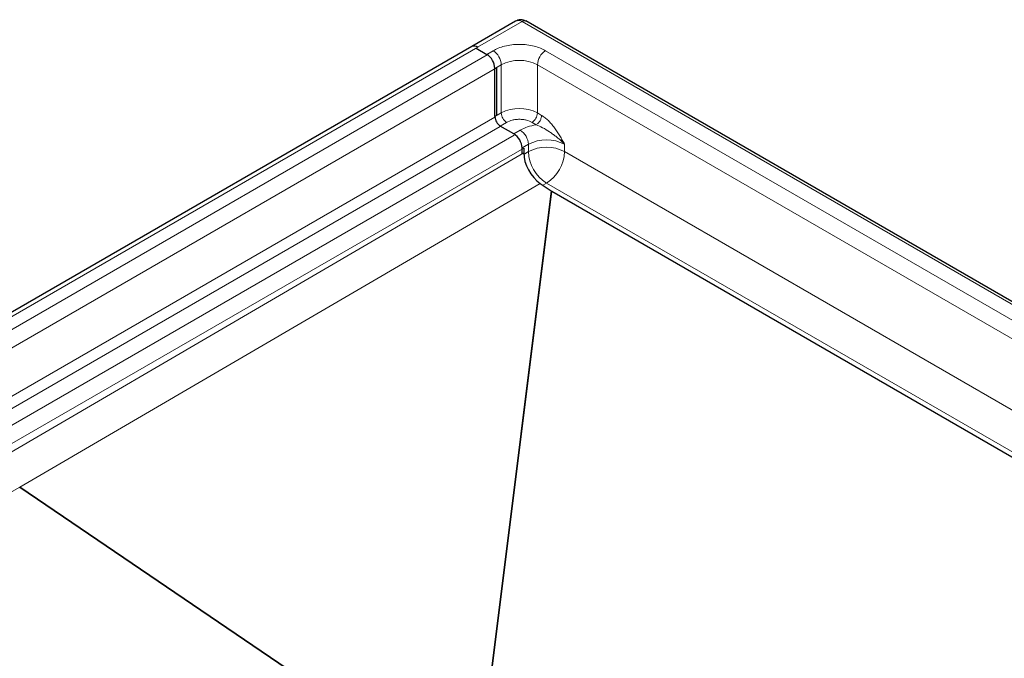
# Model space of a CAD drawing. Units: millimetres. Extents: x 0 to 420, y 0 to 297.
# Drawn here: x 284 to 348, y 152 to 193 of the extents above; entities that cross this region are included whole.
import ezdxf

# ---------------------------------------------------------------- set-up
doc = ezdxf.new("R2010")
doc.units = ezdxf.units.MM

msp = doc.modelspace()

# ---------------------------------------------------------------- linework, layer by layer
at = {"color": 7, "linetype": 'Continuous', "lineweight": 25}
for p, q in [((316.1396, 193.355), (313.3042, 191.7181)), ((386.4699, 153.1624), (316.8129, 193.3745)), ((313.2922, 191.7117), (279.4218, 172.1587)), ((313.5809, 191.6015), (314.2683, 191.2047)), ((313.6857, 191.6635), (313.687, 191.6627)), ((314.7986, 187.1561), (314.7986, 190.2861)), ((314.9047, 190.3193), (314.9047, 187.2173)), ((316.036, 186.0334), (315.1521, 186.5437)), ((316.5664, 184.7262), (316.5664, 185.1149)), ((316.6724, 185.1107), (316.6724, 184.7881)), ((317.7482, 182.8113), (318.4538, 182.3327)), ((318.5071, 182.2992), (376.715, 148.6965)), ((305.0759, 148.6799), (283.8778, 163.0589)), ((283.8778, 163.0589), (305.0759, 148.6799))]:
    msp.add_line(p, q, dxfattribs=at)
at = {"color": 8, "linetype": 'Continuous', "lineweight": 18}
for p, q in [((316.5664, 193.3478), (313.6676, 191.6743)), ((386.2164, 153.1397), (316.5664, 193.3478)), ((279.8153, 172.1105), (313.6857, 191.6635)), ((314.2868, 191.1655), (280.5224, 171.6738)), ((314.2683, 191.2047), (314.6807, 191.4428)), ((382.9165, 154.0241), (318.0984, 191.4428)), ((281.0342, 170.7663), (314.9047, 190.3193)), ((314.7986, 190.2861), (315.2111, 190.5242)), ((315.2111, 187.3942), (315.2111, 190.5242)), ((382.3862, 153.1055), (317.5681, 190.5242)), ((317.5681, 190.5242), (317.5681, 187.3942)), ((281.0342, 167.6352), (314.7986, 187.127)), ((315.2111, 187.3942), (314.7986, 187.1561)), ((317.5681, 187.3942), (317.8393, 187.2376)), ((281.3755, 167.0302), (315.1398, 186.522)), ((315.1521, 186.5437), (315.5646, 186.7818)), ((317.4858, 186.6252), (317.2145, 186.7818)), ((316.0545, 185.957), (282.2902, 166.4653)), ((316.4485, 186.2715), (316.036, 186.0334)), ((316.5664, 185.1149), (316.9788, 185.353)), ((316.9788, 184.8767), (316.9788, 185.353)), ((319.3359, 185.353), (319.3359, 184.8767)), ((282.802, 165.5578), (316.6724, 185.1107)), ((282.802, 165.0357), (316.6724, 184.7881)), ((316.9788, 184.8767), (316.6748, 184.7011)), ((319.3359, 184.8767), (379.3617, 150.2245)), ((283.8778, 163.0589), (317.7482, 182.8113)), ((317.9171, 182.6967), (318.1573, 182.8354)), ((377.0045, 148.8637), (318.1573, 182.8354)), ((314.5091, 150.7248), (318.4538, 182.3327)), ((314.5666, 150.725), (318.5071, 182.2992)), ((253.8672, 145.9108), (283.8778, 163.0589))]:
    msp.add_line(p, q, dxfattribs=at)
at = {"color": 7, "linetype": 'Continuous', "lineweight": 25}
for centre, radius, start, end in [((313.451, 191.3772), 0.3702, 50.647384, 115.388282), ((313.6472, 190.2337), 1.1526, 2.605478, 57.394522), ((315.5662, 187.191), 0.7684, 182.605478, 237.394522), ((315.4149, 185.0625), 1.1526, 2.605478, 57.394522)]:
    msp.add_arc(centre, radius, start, end, dxfattribs=at)
at = {"color": 8, "linetype": 'Continuous', "lineweight": 18}
for centre, radius, start, end in [((314.0597, 190.4719), 1.1526, 2.605478, 57.394522), ((318.7195, 190.4719), 1.1526, 122.605478, 177.394522), ((316.3896, 188.2497), 2.5617, 62.609672, 117.390328), ((316.3896, 185.1197), 2.5617, 62.609672, 117.390328), ((315.9787, 187.4291), 0.7684, 182.605478, 237.394522), ((316.8005, 187.4291), 0.7684, 302.605478, 357.394522), ((315.8274, 185.3006), 1.1526, 2.605478, 57.394522), ((318.1573, 183.0785), 2.5617, 62.609672, 117.390328), ((318.1573, 182.6022), 2.5617, 62.609672, 117.390328), ((319.5375, 184.9931), 2.5613, 182.605478, 237.394522), ((316.7772, 184.9931), 2.5613, 302.605478, 357.394522)]:
    msp.add_arc(centre, radius, start, end, dxfattribs=at)
at = {"color": 7, "linetype": 'Continuous', "lineweight": 25}
for centre, major_axis, ratio, start_param, end_param in [((317.8509, 184.1077), (-0.8333, 1.4434), 0.5773815, 0.7854924, 2.2690234), ((318.4831, 182.7227), (-0.4014, 0.4567), 0.5146532, 2.037543, 2.1523006)]:
    msp.add_ellipse(centre, major_axis=major_axis, ratio=ratio, start_param=start_param, end_param=end_param, dxfattribs=at)
msp.add_open_spline([(316.8146, 193.3732), (316.7625, 193.3978), (316.6549, 193.4485), (316.4737, 193.4628), (316.2944, 193.4322), (316.1904, 193.3803), (316.1393, 193.3548)], degree=3, knots=[0, 0, 0, 0, 0.2417918, 0.4988099, 0.753972, 1, 1, 1, 1], dxfattribs=at)
at = {"color": 8, "linetype": 'Continuous', "lineweight": 18}
for points, knots in [([(316.5664, 193.3478), (316.4972, 193.3765), (316.3909, 193.4206), (316.2449, 193.4047), (316.1753, 193.3719), (316.1396, 193.355)], [0, 0, 0, 0, 0.4752891, 0.7305276, 1, 1, 1, 1]), ([(316.8163, 193.3725), (316.7798, 193.3857), (316.7068, 193.4121), (316.6132, 193.3692), (316.5664, 193.3478)], [0, 0, 0, 0, 0.49994893, 1, 1, 1, 1]), ([(318.0984, 191.4428), (317.9887, 191.4998), (317.7625, 191.6171), (317.349, 191.7461), (316.8851, 191.8319), (316.3896, 191.8613), (315.8941, 191.8319), (315.4302, 191.7461), (315.0166, 191.6171), (314.7905, 191.4998), (314.6807, 191.4428)], [0, 0, 0, 0, 0.116516, 0.2400113, 0.3686408, 0.5, 0.6313592, 0.7599887, 0.883484, 1, 1, 1, 1]), ([(317.8393, 187.2376), (317.9135, 187.19), (318.0629, 187.094), (318.2772, 186.899), (318.4827, 186.6755), (318.6743, 186.4303), (318.8543, 186.1686), (319.0214, 185.9008), (319.1806, 185.6281), (319.2841, 185.4447), (319.3359, 185.353)], [0, 0, 0, 0, 0.1242885, 0.2503532, 0.3713805, 0.5005189, 0.6254871, 0.7501471, 0.8750593, 1, 1, 1, 1]), ([(317.2145, 186.7818), (317.0997, 186.8353), (316.9231, 186.9177), (316.6282, 186.9692), (316.3896, 186.984), (316.1509, 186.9692), (315.856, 186.9177), (315.6794, 186.8353), (315.5646, 186.7818)], [0, 0, 0, 0, 0.2394568, 0.3683607, 0.5, 0.6316393, 0.7605432, 1, 1, 1, 1]), ([(317.4858, 186.6252), (317.624, 186.5661), (317.9201, 186.4393), (318.2776, 186.214), (318.5596, 186.0221), (318.7577, 185.8765), (318.9526, 185.7198), (319.1494, 185.5461), (319.2712, 185.42), (319.3359, 185.353)], [0, 0, 0, 0, 0.20644077, 0.44231246, 0.54553328, 0.65233026, 0.7636131, 0.87450637, 1, 1, 1, 1])]:
    msp.add_open_spline(points, degree=3, knots=knots, dxfattribs=at)
for points in [[(317.8393, 187.2376), (317.834, 187.181), (317.8234, 187.0679), (317.7416, 186.8857), (317.6248, 186.7239), (317.5321, 186.6581), (317.4858, 186.6252)], [(317.4858, 186.6252), (317.2935, 186.5852), (316.909, 186.5052), (316.602, 186.3494), (316.4485, 186.2715)]]:
    msp.add_open_spline(points, degree=3, dxfattribs=at)

doc.saveas('drawing.dxf')
